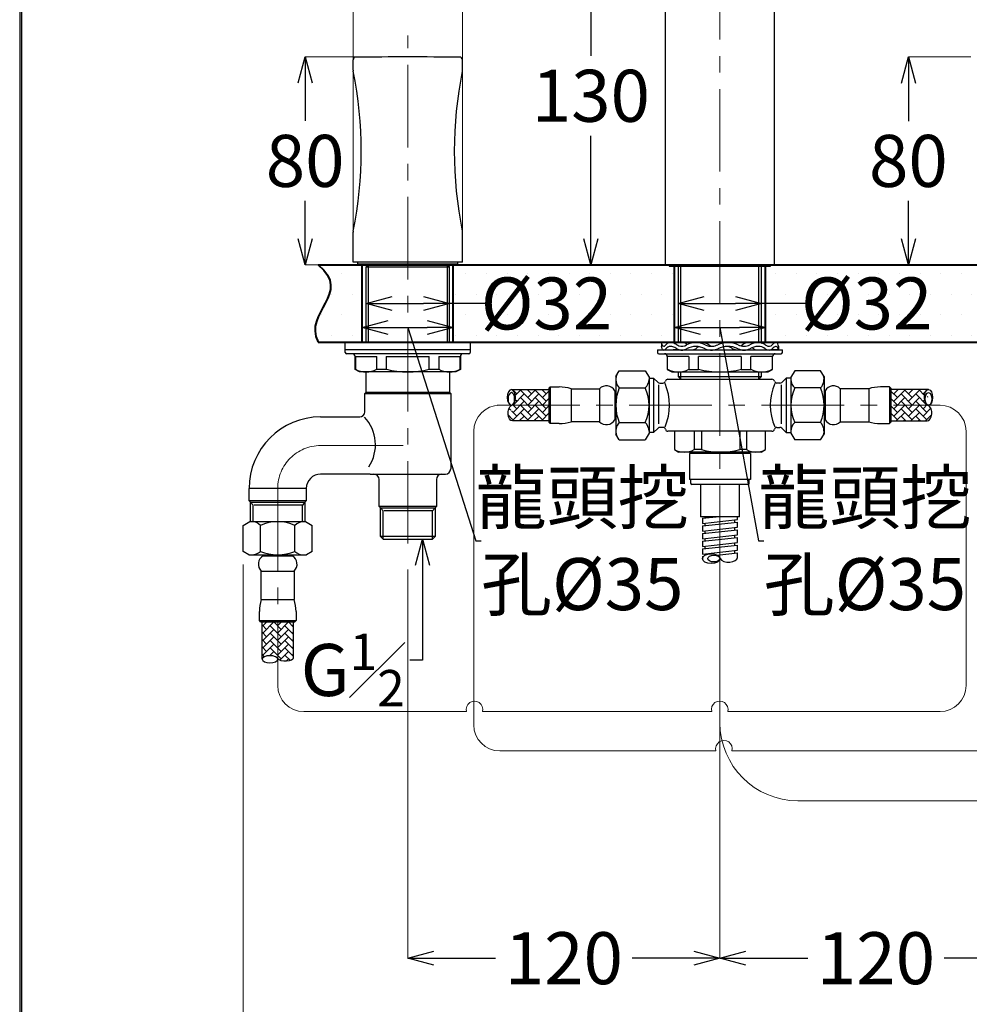
# Model space of a CAD drawing. Units: millimetres. Extents: x 1975 to 2975, y 2529 to 3964.
# Drawn here: x 1975 to 2340, y 2838 to 3217 of the extents above; entities that cross this region are included whole.
import ezdxf
from ezdxf import colors
from ezdxf.entities.mleader import LeaderData, LeaderLine
from ezdxf.math import Vec2, Vec3

# ---------------------------------------------------------------- set-up
doc = ezdxf.new("R2010")
doc.units = ezdxf.units.MM
doc.linetypes.add('CENTER', pattern=[50.8, 31.75, -6.35, 6.35, -6.35])
for name, color, linetype, lineweight in [('中心線', 2, 'CENTER', 5), ('標註線', 7, 'Continuous', 9), ('牆壁線', 5, 'Continuous', 50)]:
    doc.layers.add(name, color=color, linetype=linetype, lineweight=lineweight)
doc.layers.add('繪圖線', color=7, linetype='Continuous')
doc.styles.get("Standard").update_dxf_attribs({"font": 'msjh.ttf', "height": 20})
doc.dimstyles.get("Standard").update_dxf_attribs({"dimtxt": 20, "dimasz": 10, "dimexe": 0, "dimexo": 10, "dimgap": 5, "dimtad": 0, "dimtih": 1, "dimtoh": 1, "dimdec": 1, "dimdsep": 46, "dimtxsty": 'Standard', "dimblk": 'OPEN30', "dimcen": 0, "dimadec": 0, "dimazin": 2, "dimtfac": 1, "dimtdec": 1, "dimtofl": 0, "dimtmove": 1, "dimatfit": 3, "dimldrblk": 'OPEN30', "dimfxl": 0, "dimtolj": 1, "dimtzin": 0, "dimlwe": 9, "dimarcsym": 0})
pattern_1 = [(135, (5130.1725, 3024.9822), (-2e-16, 2.8284271), [6, -2]), (45, (5128.7583, 3026.3964), (-2e-16, 2.8284271), [6, -2])]

# ---------------------------------------------------------------- blocks, each defined once
blk = doc.blocks.new('_Open30')
at = {"color": 0, "linetype": 'ByBlock', "lineweight": -2}
for p, q in [((-1, 0.268), (0, 0)), ((0, 0), (-1, -0.268)), ((0, 0), (-1, 0))]:
    blk.add_line(p, q, dxfattribs=at)
blk = doc.blocks.new('*D20')
at = {"layer": '標註線', "color": 0, "lineweight": 9}
for p, q in [((2106.6, 3103.03), (2106.6, 3098.6)), ((2141.6, 3103.03), (2141.6, 3098.6))]:
    blk.add_line(p, q, dxfattribs=at)
at = {"layer": '標註線', "color": 0, "lineweight": -2}
for p, q in [((2116.6, 3098.6), (2131.6, 3098.6)), ((2124.1, 3098.6), (2150.33, 3016.63)), ((2150.33, 3016.63), (2152.33, 3016.63))]:
    blk.add_line(p, q, dxfattribs=at)
at = {"layer": '標註線', "color": 0, "lineweight": -2, "xscale": 10, "yscale": 10, "zscale": 10, "rotation": 180}
blk.add_blockref('_Open30', (2106.6, 3098.6), dxfattribs=at)
at = {"layer": '標註線', "color": 0, "lineweight": -2, "xscale": 10, "yscale": 10, "zscale": 10}
blk.add_blockref('_Open30', (2141.6, 3098.6), dxfattribs=at)
at = {"layer": '標註線', "color": 0, "insert": (2191.18, 3016.63), "char_height": 20, "attachment_point": 5}
blk.add_mtext('\\A1;龍頭挖\\P孔{\\fISOCPEUR|b0|i0|c0|p34;%%C}35', dxfattribs=at)
blk = doc.blocks.new('*D21')
at = {"layer": '標註線', "color": 0, "lineweight": 9}
for p, q in [((2226.6, 3109.89), (2226.6, 3098.6)), ((2261.6, 3109.89), (2261.6, 3098.6))]:
    blk.add_line(p, q, dxfattribs=at)
at = {"layer": '標註線', "color": 0, "lineweight": -2}
for p, q in [((2236.6, 3098.6), (2251.6, 3098.6)), ((2244.1, 3098.6), (2258.99, 3016.63)), ((2258.99, 3016.63), (2260.99, 3016.63))]:
    blk.add_line(p, q, dxfattribs=at)
at = {"layer": '標註線', "color": 0, "lineweight": -2, "xscale": 10, "yscale": 10, "zscale": 10, "rotation": 180}
blk.add_blockref('_Open30', (2226.6, 3098.6), dxfattribs=at)
at = {"layer": '標註線', "color": 0, "lineweight": -2, "xscale": 10, "yscale": 10, "zscale": 10}
blk.add_blockref('_Open30', (2261.6, 3098.6), dxfattribs=at)
at = {"layer": '標註線', "color": 0, "insert": (2299.84, 3016.63), "char_height": 20, "attachment_point": 5}
blk.add_mtext('\\A1;龍頭挖\\P孔{\\fISOCPEUR|b0|i0|c0|p34;%%C}35', dxfattribs=at)
blk = doc.blocks.new('*D24')
at = {"layer": '標註線', "color": 0, "lineweight": 9}
for p, q in [((2108.1, 3111.03), (2108.1, 3107.88)), ((2140.1, 3111.03), (2140.1, 3107.88))]:
    blk.add_line(p, q, dxfattribs=at)
at = {"layer": '標註線', "color": 0, "lineweight": -2}
for p, q in [((2118.1, 3107.88), (2130.1, 3107.88)), ((2154.02, 3107.88), (2140.1, 3107.88))]:
    blk.add_line(p, q, dxfattribs=at)
at = {"layer": '標註線', "color": 0, "lineweight": -2, "xscale": 10, "yscale": 10, "zscale": 10, "rotation": 180}
blk.add_blockref('_Open30', (2108.1, 3107.88), dxfattribs=at)
at = {"layer": '標註線', "color": 0, "lineweight": -2, "xscale": 10, "yscale": 10, "zscale": 10}
blk.add_blockref('_Open30', (2140.1, 3107.88), dxfattribs=at)
at = {"layer": '標註線', "color": 0, "insert": (2177.42, 3107.88), "char_height": 20, "attachment_point": 5}
blk.add_mtext('\\A1;{\\fISOCPEUR|b0|i0|c0|p34;%%C}32', dxfattribs=at)
blk = doc.blocks.new('*D25')
at = {"layer": '標註線', "color": 0, "lineweight": 9}
for p, q in [((2228.1, 3112.23), (2228.1, 3107.88)), ((2260.1, 3112.23), (2260.1, 3107.88))]:
    blk.add_line(p, q, dxfattribs=at)
at = {"layer": '標註線', "color": 0, "lineweight": -2}
for p, q in [((2238.1, 3107.88), (2250.1, 3107.88)), ((2277.11, 3107.88), (2260.1, 3107.88))]:
    blk.add_line(p, q, dxfattribs=at)
at = {"layer": '標註線', "color": 0, "lineweight": -2, "xscale": 10, "yscale": 10, "zscale": 10, "rotation": 180}
blk.add_blockref('_Open30', (2228.1, 3107.88), dxfattribs=at)
at = {"layer": '標註線', "color": 0, "lineweight": -2, "xscale": 10, "yscale": 10, "zscale": 10}
blk.add_blockref('_Open30', (2260.1, 3107.88), dxfattribs=at)
at = {"layer": '標註線', "color": 0, "insert": (2300.51, 3107.88), "char_height": 20, "attachment_point": 5}
blk.add_mtext('\\A1;{\\fISOCPEUR|b0|i0|c0|p34;%%C}32', dxfattribs=at)
blk = doc.blocks.new('*D28')
at = {"layer": '標註線', "color": 0, "lineweight": 9}
for p, q in [((2114.1, 3202.67), (2084.65, 3202.67)), ((2091.66, 3122.73), (2084.65, 3122.73))]:
    blk.add_line(p, q, dxfattribs=at)
at = {"layer": '標註線', "color": 0, "lineweight": -2}
for p, q in [((2084.65, 3192.67), (2084.65, 3178.04)), ((2084.65, 3132.73), (2084.65, 3147.36))]:
    blk.add_line(p, q, dxfattribs=at)
at = {"layer": '標註線', "color": 0, "lineweight": -2, "xscale": 10, "yscale": 10, "zscale": 10}
for p, rotation in [((2084.65, 3202.67), 90), ((2084.65, 3122.73), 270)]:
    blk.add_blockref('_Open30', p, dxfattribs=dict(at, rotation=rotation))
at = {"layer": '標註線', "color": 0, "insert": (2084.65, 3162.7), "char_height": 20, "attachment_point": 5}
blk.add_mtext('\\A1;80', dxfattribs=at)
blk = doc.blocks.new('*D29')
at = {"layer": '標註線', "color": 0, "lineweight": 9}
for p, q in [((2217.8, 3252.73), (2194.49, 3252.73)), ((2208.77, 3122.73), (2194.49, 3122.73))]:
    blk.add_line(p, q, dxfattribs=at)
at = {"layer": '標註線', "color": 0, "lineweight": -2}
for p, q in [((2194.49, 3242.73), (2194.49, 3203.13)), ((2194.49, 3132.73), (2194.49, 3172.34))]:
    blk.add_line(p, q, dxfattribs=at)
at = {"layer": '標註線', "color": 0, "lineweight": -2, "xscale": 10, "yscale": 10, "zscale": 10}
for p, rotation in [((2194.49, 3252.73), 90), ((2194.49, 3122.73), 270)]:
    blk.add_blockref('_Open30', p, dxfattribs=dict(at, rotation=rotation))
at = {"layer": '標註線', "color": 0, "insert": (2194.49, 3187.73), "char_height": 20, "attachment_point": 5}
blk.add_mtext('\\A1;130', dxfattribs=at)
blk = doc.blocks.new('*D30')
at = {"layer": '標註線', "color": 0, "lineweight": 9}
for p, q in [((2340.58, 3202.65), (2316.55, 3202.65)), ((2330.18, 3122.73), (2316.55, 3122.73))]:
    blk.add_line(p, q, dxfattribs=at)
at = {"layer": '標註線', "color": 0, "lineweight": -2}
for p, q in [((2316.55, 3192.65), (2316.55, 3178.02)), ((2316.55, 3132.73), (2316.55, 3147.35))]:
    blk.add_line(p, q, dxfattribs=at)
at = {"layer": '標註線', "color": 0, "lineweight": -2, "xscale": 10, "yscale": 10, "zscale": 10}
for p, rotation in [((2316.55, 3202.65), 90), ((2316.55, 3122.73), 270)]:
    blk.add_blockref('_Open30', p, dxfattribs=dict(at, rotation=rotation))
at = {"layer": '標註線', "color": 0, "insert": (2316.55, 3162.69), "char_height": 20, "attachment_point": 5}
blk.add_mtext('\\A1;80', dxfattribs=at)
blk = doc.blocks.new('*D33')
at = {"layer": '標註線', "color": 0, "lineweight": 9}
for p, q in [((2124.1, 3005.51), (2124.1, 2856.1)), ((2244.1, 2996.17), (2244.1, 2856.1))]:
    blk.add_line(p, q, dxfattribs=at)
at = {"layer": '標註線', "color": 0, "lineweight": -2}
for p, q in [((2134.1, 2856.1), (2157.86, 2856.1)), ((2234.1, 2856.1), (2210.33, 2856.1))]:
    blk.add_line(p, q, dxfattribs=at)
at = {"layer": '標註線', "color": 0, "lineweight": -2, "xscale": 10, "yscale": 10, "zscale": 10, "rotation": 180}
blk.add_blockref('_Open30', (2124.1, 2856.1), dxfattribs=at)
at = {"layer": '標註線', "color": 0, "lineweight": -2, "xscale": 10, "yscale": 10, "zscale": 10}
blk.add_blockref('_Open30', (2244.1, 2856.1), dxfattribs=at)
at = {"layer": '標註線', "color": 0, "insert": (2184.1, 2856.1), "char_height": 20, "attachment_point": 5}
blk.add_mtext('\\A1;120', dxfattribs=at)
blk = doc.blocks.new('*D34')
at = {"layer": '標註線', "color": 0, "lineweight": 9}
for p, q in [((2364.1, 3005.51), (2364.1, 2856.1)), ((2244.1, 2996.17), (2244.1, 2856.1))]:
    blk.add_line(p, q, dxfattribs=at)
at = {"layer": '標註線', "color": 0, "lineweight": -2}
for p, q in [((2254.1, 2856.1), (2277.86, 2856.1)), ((2354.1, 2856.1), (2330.33, 2856.1))]:
    blk.add_line(p, q, dxfattribs=at)
at = {"layer": '標註線', "color": 0, "lineweight": -2, "xscale": 10, "yscale": 10, "zscale": 10, "rotation": 180}
blk.add_blockref('_Open30', (2244.1, 2856.1), dxfattribs=at)
at = {"layer": '標註線', "color": 0, "lineweight": -2, "xscale": 10, "yscale": 10, "zscale": 10}
blk.add_blockref('_Open30', (2364.1, 2856.1), dxfattribs=at)
at = {"layer": '標註線', "color": 0, "insert": (2304.1, 2856.1), "char_height": 20, "attachment_point": 5}
blk.add_mtext('\\A1;120', dxfattribs=at)
blk = doc.blocks.new('*D36')
at = {"layer": '標註線', "color": 0, "lineweight": 9}
for p, q in [((2505.1, 3081.23), (2505.1, 2793.55)), ((2060.82, 3007.48), (2060.82, 2793.55))]:
    blk.add_line(p, q, dxfattribs=at)
at = {"layer": '標註線', "color": 0, "lineweight": -2}
for p, q in [((2070.82, 2793.55), (2256.01, 2793.55)), ((2495.1, 2793.55), (2309.9, 2793.55))]:
    blk.add_line(p, q, dxfattribs=at)
at = {"layer": '標註線', "color": 0, "lineweight": -2, "xscale": 10, "yscale": 10, "zscale": 10, "rotation": 180}
blk.add_blockref('_Open30', (2060.82, 2793.55), dxfattribs=at)
at = {"layer": '標註線', "color": 0, "lineweight": -2, "xscale": 10, "yscale": 10, "zscale": 10}
blk.add_blockref('_Open30', (2505.1, 2793.55), dxfattribs=at)
at = {"layer": '標註線', "color": 0, "insert": (2282.96, 2793.55), "char_height": 20, "attachment_point": 5}
blk.add_mtext('\\A1;445', dxfattribs=at)
blk = doc.blocks.new('*D42')
at = {"layer": '標註線', "color": 0, "lineweight": -2}
for p, q in [((2093.1, 3239.77), (2083.1, 3239.77)), ((2155.1, 3239.77), (2165.1, 3239.77))]:
    blk.add_line(p, q, dxfattribs=at)
at = {"layer": '標註線', "color": 0, "lineweight": 9}
for p, q in [((2103.1, 3133.73), (2103.1, 3239.77)), ((2145.1, 3133.73), (2145.1, 3239.77))]:
    blk.add_line(p, q, dxfattribs=at)
at = {"layer": '標註線', "color": 0, "lineweight": -2, "xscale": 10, "yscale": 10, "zscale": 10}
blk.add_blockref('_Open30', (2103.1, 3239.77), dxfattribs=at)
at = {"layer": '標註線', "color": 0, "lineweight": -2, "xscale": 10, "yscale": 10, "zscale": 10, "rotation": 180}
blk.add_blockref('_Open30', (2145.1, 3239.77), dxfattribs=at)
at = {"layer": '標註線', "color": 0, "insert": (2124.1, 3239.77), "char_height": 20, "attachment_point": 5}
blk.add_mtext('\\A1;42', dxfattribs=at)
blk = doc.blocks.new('*D44')
at = {"layer": '標註線', "color": 0, "lineweight": -2}
for p, q in [((2333.1, 3230.89), (2323.1, 3230.89)), ((2395.1, 3230.89), (2405.1, 3230.89))]:
    blk.add_line(p, q, dxfattribs=at)
at = {"layer": '標註線', "color": 0, "lineweight": 9}
for p, q in [((2343.1, 3133.73), (2343.1, 3230.89)), ((2385.1, 3133.73), (2385.1, 3230.89))]:
    blk.add_line(p, q, dxfattribs=at)
at = {"layer": '標註線', "color": 0, "lineweight": -2, "xscale": 10, "yscale": 10, "zscale": 10}
blk.add_blockref('_Open30', (2343.1, 3230.89), dxfattribs=at)
at = {"layer": '標註線', "color": 0, "lineweight": -2, "xscale": 10, "yscale": 10, "zscale": 10, "rotation": 180}
blk.add_blockref('_Open30', (2385.1, 3230.89), dxfattribs=at)
at = {"layer": '標註線', "color": 0, "insert": (2364.1, 3230.89), "char_height": 20, "attachment_point": 5}
blk.add_mtext('\\A1;42', dxfattribs=at)

msp = doc.modelspace()

# ---------------------------------------------------------------- hatches: boundary and pattern name
h = msp.add_hatch()
h.set_pattern_fill('DOTS', color=256, scale=5)
h.set_pattern_definition([(0, (46.931, 0), (3.96875, 7.9375), [0, -7.9375])])
edge = h.paths.add_edge_path()
edge.add_line((2108.1, 3121.92), (2108.91, 3122.73))
edge.add_line((2108.91, 3122.73), (2105.15, 3122.73))
edge.add_line((2105.15, 3122.73), (2089.64, 3122.73))
edge.add_spline(control_points=[(2089.64, 3122.73), (2103.05, 3111.59), (2083.58, 3104.57), (2089.64, 3093.03)], knot_values=[0, 0, 0, 0, 1, 1, 1, 1], degree=3, periodic=0)
edge.add_line((2089.64, 3093.03), (2108.1, 3093.03))
edge.add_line((2108.1, 3093.03), (2108.1, 3121.92))
h.paths.add_polyline_path([(2228.1, 3122.23), (2224.6, 3122.23), (2139.47, 3122.55), (2140.1, 3121.92), (2140.1, 3093.03), (2228.1, 3093.03)])
h.paths.add_polyline_path([(2348.1, 3121.92), (2348.91, 3122.73), (2263.6, 3122.73), (2263.6, 3122.23), (2260.1, 3122.23), (2260.1, 3093.03), (2348.1, 3093.03)])
h.paths.add_polyline_path([(2469.1, 3122.23), (2464.62, 3122.23), (2379.67, 3122.35), (2380.1, 3121.92), (2380.1, 3093.03), (2469.1, 3093.03)])
edge = h.paths.add_edge_path()
edge.add_spline(control_points=[(2520.34, 3093.03), (2526.4, 3104.57), (2506.93, 3111.59), (2520.34, 3122.73)], knot_values=[0, 0, 0, 0, 1, 1, 1, 1], degree=3, periodic=0)
edge.add_line((2520.34, 3122.73), (2503.57, 3122.73))
edge.add_line((2503.57, 3122.73), (2503.57, 3122.23))
edge.add_line((2503.57, 3122.23), (2499.1, 3122.23))
edge.add_line((2499.1, 3122.23), (2499.1, 3093.03))
edge.add_line((2499.1, 3093.03), (2520.34, 3093.03))
at = {"layer": '繪圖線'}
h = msp.add_hatch(dxfattribs=at)
h.set_pattern_fill('AR-HBONE', color=0, scale=0.5, style=0)
h.set_pattern_definition(pattern_1)
edge = h.paths.add_edge_path()
edge.add_ellipse((2163.92, 3071.73), major_axis=(0, 3), ratio=0.521104, start_angle=193.8712, end_angle=360)
edge.add_line((2163.92, 3074.73), (2178.35, 3074.73))
edge.add_line((2178.35, 3074.73), (2178.35, 3068.73))
edge.add_line((2178.35, 3068.73), (2164.14, 3068.73))
edge.add_line((2164.14, 3068.73), (2164.29, 3068.82))
edge = h.paths.add_edge_path()
edge.add_ellipse((2164.41, 3065.73), major_axis=(0, 3), ratio=0.587515, start_angle=19.4626, end_angle=180, ccw=False)
edge.add_line((2163.83, 3068.56), (2164.14, 3068.73))
edge.add_line((2164.14, 3068.73), (2178.35, 3068.73))
edge.add_line((2178.35, 3068.73), (2178.35, 3062.73))
edge.add_line((2178.35, 3062.73), (2164.41, 3062.73))
h = msp.add_hatch(dxfattribs=at)
h.set_pattern_fill('AR-HBONE', color=0, scale=0.5, style=0)
h.set_pattern_definition([(45, (-641.978, 3024.9822), (2e-16, 2.8284271), [6, -2]), (135, (-640.5638, 3026.3964), (2e-16, 2.8284271), [6, -2])])
edge = h.paths.add_edge_path()
edge.add_line((2309.85, 3074.73), (2309.85, 3068.73))
edge.add_line((2309.85, 3068.73), (2324.06, 3068.73))
edge.add_line((2324.06, 3068.73), (2323.9, 3068.82))
edge.add_ellipse((2324.28, 3071.73), major_axis=(0, 3), ratio=0.521104, start_angle=0, end_angle=166.1288, ccw=False)
edge.add_line((2324.28, 3074.73), (2309.85, 3074.73))
edge = h.paths.add_edge_path()
edge.add_line((2309.85, 3068.73), (2309.85, 3062.73))
edge.add_line((2309.85, 3062.73), (2323.78, 3062.73))
edge.add_ellipse((2323.78, 3065.73), major_axis=(0, 3), ratio=0.587515, start_angle=180, end_angle=340.5374)
edge.add_line((2324.37, 3068.56), (2324.06, 3068.73))
edge.add_line((2324.06, 3068.73), (2309.85, 3068.73))
h = msp.add_hatch(dxfattribs=at)
h.set_pattern_fill('AR-HBONE', color=0, scale=0.5, style=0)
h.set_pattern_definition(pattern_1)
edge = h.paths.add_edge_path()
edge.add_line((2068.1, 2985.48), (2074.1, 2985.48))
edge.add_line((2074.1, 2985.48), (2074.1, 2971.3))
edge.add_line((2074.1, 2971.3), (2073.91, 2971.54))
edge.add_ellipse((2071.1, 2971.05), major_axis=(3, 0), ratio=0.457795, start_angle=20.5059, end_angle=180)
edge.add_line((2068.1, 2971.05), (2068.1, 2985.48))
edge = h.paths.add_edge_path()
edge.add_line((2074.1, 2985.48), (2080.1, 2985.48))
edge.add_line((2080.1, 2985.48), (2080.1, 2971.49))
edge.add_ellipse((2077.1, 2971.49), major_axis=(-3, 0), ratio=0.397559, start_angle=21.1959, end_angle=180, ccw=False)
edge.add_line((2074.3, 2971.05), (2074.1, 2971.3))
edge.add_line((2074.1, 2971.3), (2074.1, 2985.48))

# ---------------------------------------------------------------- linework, layer by layer
at = {"lineweight": 30}
msp.add_lwpolyline([(1974.92, 2529.08), (2974.9, 2529.08), (2974.9, 3964.1), (1974.92, 3964.1)], close=True, dxfattribs=at)
at = {"color": 0}
msp.add_lwpolyline([(2974.15, 2693.55), (2974.15, 3963.35), (1975.67, 3963.35), (1975.67, 2693.55)], close=True, dxfattribs=at)
at = {"layer": '中心線'}
for p, q in [((2244.1, 3006.17), (2244.1, 3252.73)), ((2124.1, 3015.51), (2124.1, 3210.95)), ((2158.46, 3068.73), (2328.72, 3068.73)), ((2090.6, 3053.23), (2126.1, 3053.23)), ((2074.1, 3036.73), (2074.1, 2965))]:
    msp.add_line(p, q, dxfattribs=at)
msp.add_arc((2090.6, 3036.73), 16.5, 90, 180, dxfattribs=at)
at = {"layer": '牆壁線', "lineweight": 40}
for p, q in [((2089.64, 3122.73), (2520.34, 3122.73)), ((2106.6, 3093.03), (2106.6, 3122.73)), ((2141.6, 3093.03), (2141.6, 3122.73)), ((2226.6, 3093.03), (2226.6, 3122.73)), ((2261.6, 3093.03), (2261.6, 3122.73)), ((2089.64, 3093.03), (2520.34, 3093.03))]:
    msp.add_line(p, q, dxfattribs=at)
msp.add_open_spline([(2089.64, 3122.73), (2103.05, 3111.59), (2083.58, 3104.57), (2089.64, 3093.03)], degree=3, dxfattribs=at)
at = {"layer": '繪圖線', "color": 0}
for p, q in [((2223.1, 3250.73), (2223.1, 3123.03)), ((2265.1, 3123.04), (2265.1, 3250.73)), ((2103.1, 3197.54), (2103.1, 3201.62)), ((2145.1, 3197.54), (2145.1, 3201.62)), ((2103.1, 3123.73), (2103.1, 3135.33)), ((2145.1, 3123.73), (2145.1, 3135.33)), ((2145.1, 3123.73), (2103.1, 3123.73)), ((2104.85, 3123.03), (2104.85, 3123.73)), ((2143.35, 3123.03), (2143.35, 3123.73)), ((2105.15, 3122.73), (2104.85, 3123.03)), ((2143.35, 3123.03), (2104.85, 3123.03)), ((2105.15, 3122.73), (2143.05, 3122.73)), ((2108.1, 3121.92), (2108.91, 3122.73)), ((2108.1, 3093.03), (2108.1, 3121.92)), ((2108.1, 3121.92), (2140.1, 3121.92)), ((2108.91, 3122.73), (2108.91, 3093.03)), ((2140.1, 3121.92), (2139.28, 3122.73)), ((2139.28, 3122.73), (2139.28, 3093.03)), ((2140.1, 3093.03), (2140.1, 3121.92)), ((2143.05, 3122.73), (2143.35, 3123.03)), ((2264.8, 3122.73), (2223.4, 3122.73)), ((2224.6, 3122.73), (2224.6, 3122.23)), ((2224.6, 3122.23), (2263.6, 3122.23)), ((2228.1, 3122.23), (2228.1, 3092.83)), ((2229.11, 3092.83), (2229.11, 3122.23)), ((2259.08, 3092.83), (2259.08, 3122.23)), ((2260.1, 3092.7), (2260.1, 3122.23)), ((2263.6, 3122.23), (2263.6, 3122.73)), ((2100.1, 3090.03), (2100.1, 3093.03)), ((2148.1, 3093.03), (2100.1, 3093.03)), ((2100.1, 3089.03), (2100.1, 3090.03)), ((2124.1, 3090.03), (2100.1, 3090.03)), ((2148.1, 3090.03), (2100.1, 3090.03)), ((2148.1, 3090.03), (2124.1, 3090.03)), ((2148.1, 3093.03), (2148.1, 3090.03)), ((2148.1, 3090.03), (2148.1, 3089.03)), ((2220.1, 3090.03), (2220.1, 3089.03)), ((2220.1, 3090.03), (2268.1, 3090.03)), ((2221.6, 3092.83), (2221.6, 3091.33)), ((2224.96, 3092.83), (2221.6, 3092.83)), ((2225.13, 3092.83), (2225.16, 3092.83)), ((2225.16, 3092.83), (2225.18, 3092.83)), ((2229.8, 3092.83), (2225.18, 3092.83)), ((2228.11, 3090.03), (2226.09, 3090.03)), ((2227.1, 3092.85), (2227.1, 3092.83)), ((2234.69, 3092.83), (2234.73, 3092.83)), ((2234.73, 3092.83), (2234.77, 3092.83)), ((2237.05, 3092.83), (2234.77, 3092.83)), ((2247.06, 3092.83), (2246.46, 3092.83)), ((2258.78, 3092.83), (2255.19, 3092.83)), ((2258.78, 3092.83), (2258.81, 3092.83)), ((2258.81, 3092.83), (2258.85, 3092.83)), ((2260, 3092.66), (2260.39, 3092.83)), ((2265.67, 3092.83), (2260.39, 3092.83)), ((2266.56, 3090.03), (2264.42, 3090.03)), ((2265.67, 3092.83), (2265.68, 3092.83)), ((2265.68, 3092.83), (2265.69, 3092.83)), ((2266.6, 3091.44), (2266.6, 3089.94)), ((2268.1, 3089.03), (2268.1, 3090.03)), ((2147.6, 3088.53), (2100.6, 3088.53)), ((2103.85, 3082.54), (2103.85, 3087.53)), ((2103.85, 3087.53), (2103.96, 3087.53)), ((2103.96, 3087.53), (2103.96, 3082.54)), ((2103.96, 3087.53), (2112.19, 3087.53)), ((2112.19, 3082.54), (2112.19, 3087.53)), ((2115.86, 3087.53), (2115.86, 3082.54)), ((2115.86, 3087.53), (2132.33, 3087.53)), ((2132.33, 3082.54), (2132.33, 3087.53)), ((2136, 3087.53), (2136, 3082.54)), ((2136, 3087.53), (2144.24, 3087.53)), ((2144.24, 3082.54), (2144.24, 3087.53)), ((2144.24, 3087.53), (2144.35, 3087.53)), ((2144.35, 3087.53), (2144.35, 3082.54)), ((2220.6, 3088.53), (2267.6, 3088.53)), ((2223.85, 3087.53), (2223.85, 3082.54)), ((2223.96, 3082.54), (2223.96, 3087.53)), ((2232.19, 3087.53), (2223.96, 3087.53)), ((2232.19, 3087.53), (2232.19, 3082.54)), ((2235.86, 3082.54), (2235.86, 3087.53)), ((2252.33, 3087.53), (2235.86, 3087.53)), ((2252.33, 3087.53), (2252.33, 3082.54)), ((2256, 3082.54), (2256, 3087.53)), ((2264.24, 3087.53), (2256, 3087.53)), ((2264.24, 3087.53), (2264.24, 3082.54)), ((2264.35, 3082.54), (2264.35, 3087.53)), ((2105.6, 3081.53), (2103.85, 3082.54)), ((2103.96, 3082.54), (2103.85, 3082.54)), ((2115.86, 3082.54), (2112.19, 3082.54)), ((2136, 3082.54), (2132.33, 3082.54)), ((2144.35, 3082.54), (2142.6, 3081.53)), ((2144.35, 3082.54), (2144.24, 3082.54)), ((2204.07, 3079.85), (2205.37, 3082.01)), ((2205.37, 3082.01), (2215.32, 3082.01)), ((2215.32, 3082.01), (2216.85, 3079.47)), ((2223.85, 3082.54), (2225.6, 3081.53)), ((2223.85, 3082.54), (2223.96, 3082.54)), ((2232.19, 3082.54), (2235.86, 3082.54)), ((2252.33, 3082.54), (2256, 3082.54)), ((2262.6, 3081.53), (2264.35, 3082.54)), ((2264.24, 3082.54), (2264.35, 3082.54)), ((2272.87, 3082.01), (2271.35, 3079.47)), ((2282.82, 3082.01), (2272.87, 3082.01)), ((2284.12, 3079.85), (2282.82, 3082.01)), ((2142.6, 3081.53), (2105.6, 3081.53)), ((2108.1, 3073.73), (2108.1, 3081.53)), ((2140.1, 3081.53), (2140.1, 3073.73)), ((2204.07, 3079.85), (2204.07, 3057.62)), ((2216.85, 3079.47), (2216.85, 3057.99)), ((2216.85, 3079.21), (2218.62, 3079.21)), ((2218.62, 3079.21), (2220.3, 3077.53)), ((2218.62, 3079.21), (2218.62, 3058.26)), ((2224.1, 3078.73), (2264.1, 3078.73)), ((2225.6, 3081.53), (2262.6, 3081.53)), ((2228.1, 3081.53), (2228.1, 3079.75)), ((2228.1, 3079.75), (2229.11, 3078.73)), ((2228.1, 3079.75), (2260.1, 3079.75)), ((2229.11, 3078.73), (2229.11, 3081.53)), ((2259.08, 3078.73), (2259.08, 3081.53)), ((2259.08, 3078.73), (2260.1, 3079.75)), ((2260.1, 3079.75), (2260.1, 3081.53)), ((2269.57, 3079.21), (2267.89, 3077.53)), ((2271.35, 3079.21), (2269.57, 3079.21)), ((2269.57, 3079.21), (2269.57, 3058.26)), ((2271.35, 3079.47), (2271.35, 3057.99)), ((2284.12, 3079.85), (2284.12, 3057.62)), ((2163.92, 3074.73), (2178.35, 3074.73)), ((2178.35, 3075.28), (2178.85, 3075.78)), ((2178.35, 3075.28), (2178.35, 3062.19)), ((2178.85, 3075.78), (2182.33, 3075.78)), ((2178.85, 3075.78), (2178.85, 3061.69)), ((2186.89, 3075.08), (2197.85, 3075.08)), ((2186.89, 3075.08), (2186.89, 3062.38)), ((2197.85, 3075.08), (2197.85, 3062.38)), ((2205.37, 3075.37), (2215.32, 3075.37)), ((2220.51, 3076.6), (2220.51, 3061.55)), ((2221.01, 3077.23), (2222.17, 3077.23)), ((2267.18, 3077.23), (2266.02, 3077.23)), ((2267.69, 3076.6), (2267.69, 3061.55)), ((2282.82, 3075.37), (2272.87, 3075.37)), ((2301.31, 3075.08), (2290.35, 3075.08)), ((2290.35, 3075.08), (2290.35, 3062.38)), ((2301.31, 3075.08), (2301.31, 3062.38)), ((2309.35, 3075.78), (2305.86, 3075.78)), ((2309.85, 3075.28), (2309.35, 3075.78)), ((2309.35, 3075.78), (2309.35, 3061.69)), ((2309.85, 3075.28), (2309.85, 3062.19)), ((2324.28, 3074.73), (2309.85, 3074.73)), ((2107.6, 3073.23), (2108.1, 3073.73)), ((2107.6, 3066.14), (2107.6, 3073.23)), ((2107.6, 3073.23), (2140.6, 3073.23)), ((2108.1, 3073.73), (2140.1, 3073.73)), ((2140.1, 3073.73), (2140.6, 3073.23)), ((2140.6, 3073.23), (2140.6, 3044.23)), ((2203.65, 3074.32), (2203.65, 3063.15)), ((2203.65, 3073.44), (2204.07, 3073.78)), ((2284.55, 3073.44), (2284.12, 3073.78)), ((2284.55, 3074.32), (2284.55, 3063.15)), ((2164.29, 3068.82), (2163.83, 3068.56)), ((2323.9, 3068.82), (2324.37, 3068.56)), ((2090.6, 3064.23), (2105.63, 3064.23)), ((2204.07, 3063.69), (2203.65, 3064.03)), ((2284.12, 3063.69), (2284.55, 3064.03)), ((2178.35, 3062.73), (2164.41, 3062.73)), ((2178.85, 3061.69), (2178.35, 3062.19)), ((2182.33, 3061.69), (2178.85, 3061.69)), ((2197.85, 3062.38), (2186.89, 3062.38)), ((2205.37, 3062.09), (2215.32, 3062.09)), ((2220.3, 3059.94), (2218.62, 3058.26)), ((2222.17, 3060.23), (2221.01, 3060.23)), ((2266.02, 3060.23), (2267.18, 3060.23)), ((2267.89, 3059.94), (2269.57, 3058.26)), ((2282.82, 3062.09), (2272.87, 3062.09)), ((2290.35, 3062.38), (2301.31, 3062.38)), ((2305.86, 3061.69), (2309.35, 3061.69)), ((2309.35, 3061.69), (2309.85, 3062.19)), ((2309.85, 3062.73), (2323.78, 3062.73)), ((2205.37, 3055.45), (2204.07, 3057.62)), ((2216.85, 3057.99), (2215.32, 3055.45)), ((2218.62, 3058.26), (2216.85, 3058.26)), ((2264.1, 3058.73), (2224.1, 3058.73)), ((2226.6, 3058.73), (2226.6, 3051.67)), ((2226.69, 3058.73), (2226.69, 3051.67)), ((2234.25, 3058.73), (2234.25, 3051.67)), ((2236.97, 3058.73), (2236.97, 3051.67)), ((2251.7, 3058.73), (2251.7, 3051.67)), ((2254.38, 3058.73), (2254.38, 3051.67)), ((2261.55, 3058.73), (2261.55, 3051.67)), ((2261.6, 3051.67), (2261.6, 3058.73)), ((2269.57, 3058.26), (2271.35, 3058.26)), ((2271.35, 3057.99), (2272.87, 3055.45)), ((2282.82, 3055.45), (2284.12, 3057.62)), ((2205.37, 3055.45), (2215.32, 3055.45)), ((2282.82, 3055.45), (2272.87, 3055.45)), ((2226.6, 3051.67), (2228.22, 3050.73)), ((2226.69, 3051.67), (2226.6, 3051.67)), ((2259.97, 3050.73), (2228.22, 3050.73)), ((2232.35, 3050.23), (2232.35, 3040.23)), ((2255.85, 3050.23), (2232.35, 3050.23)), ((2232.85, 3050.73), (2232.85, 3050.23)), ((2236.97, 3051.67), (2234.25, 3051.67)), ((2254.38, 3051.67), (2251.7, 3051.67)), ((2255.35, 3050.23), (2255.35, 3050.73)), ((2255.85, 3050.23), (2255.85, 3040.23)), ((2259.97, 3050.73), (2261.6, 3051.67)), ((2261.6, 3051.67), (2261.55, 3051.67)), ((2109.6, 3042.23), (2090.6, 3042.23)), ((2109.6, 3042.23), (2138.6, 3042.23)), ((2063.1, 3031.95), (2063.1, 3036.73)), ((2074.1, 3036.73), (2063.1, 3036.73)), ((2085.1, 3036.73), (2074.1, 3036.73)), ((2085.1, 3036.73), (2085.1, 3031.95)), ((2113.1, 3029.76), (2113.1, 3040.23)), ((2135.1, 3040.23), (2135.1, 3029.76)), ((2255.85, 3040.23), (2232.35, 3040.23)), ((2232.85, 3040.23), (2232.85, 3038.73)), ((2254.85, 3038.23), (2233.35, 3038.23)), ((2236.6, 3038.23), (2236.6, 3025.83)), ((2251.6, 3025.83), (2251.6, 3038.23)), ((2255.35, 3038.73), (2255.35, 3040.23)), ((2063.62, 3031.43), (2063.1, 3031.95)), ((2074.1, 3031.95), (2063.1, 3031.95)), ((2063.62, 3023.98), (2063.62, 3031.43)), ((2063.62, 3031.43), (2084.57, 3031.43)), ((2063.62, 3031.43), (2064.62, 3030.35)), ((2064.62, 3023.98), (2064.62, 3030.35)), ((2083.57, 3030.35), (2065.02, 3030.35)), ((2083.57, 3030.35), (2065.02, 3030.35)), ((2085.1, 3031.95), (2074.1, 3031.95)), ((2084.57, 3031.43), (2083.57, 3030.35)), ((2083.57, 3023.98), (2083.57, 3030.35)), ((2085.1, 3031.95), (2084.57, 3031.43)), ((2084.57, 3031.43), (2084.57, 3023.98)), ((2113.62, 3029.23), (2113.1, 3029.76)), ((2124.1, 3029.76), (2113.1, 3029.76)), ((2113.62, 3018.23), (2113.62, 3029.23)), ((2113.62, 3029.23), (2134.57, 3029.23)), ((2113.62, 3029.23), (2114.62, 3028.16)), ((2135.1, 3029.76), (2124.1, 3029.76)), ((2134.57, 3029.23), (2133.57, 3028.16)), ((2135.1, 3029.76), (2134.57, 3029.23)), ((2134.57, 3029.23), (2134.57, 3018.23)), ((2114.62, 3017.23), (2114.62, 3028.16)), ((2133.57, 3028.16), (2115.02, 3028.16)), ((2133.57, 3017.23), (2133.57, 3028.16)), ((2251.6, 3025.83), (2236.6, 3025.83)), ((2237.35, 3025.26), (2242.62, 3025.83)), ((2237.35, 3025.26), (2237.35, 3023.31)), ((2238.35, 3025.83), (2238.35, 3025.37)), ((2250.85, 3024.78), (2250.85, 3025.83)), ((2060.82, 3022.46), (2063.36, 3023.98)), ((2060.82, 3012.51), (2060.82, 3022.46)), ((2063.36, 3023.98), (2084.84, 3023.98)), ((2067.46, 3012.51), (2067.46, 3022.46)), ((2080.74, 3012.51), (2080.74, 3022.46)), ((2084.84, 3023.98), (2087.38, 3022.46)), ((2087.38, 3012.51), (2087.38, 3022.46)), ((2237.35, 3023.31), (2250.85, 3024.78)), ((2237.35, 3022.31), (2250.85, 3023.78)), ((2237.35, 3022.31), (2237.35, 3020.36)), ((2237.35, 3020.36), (2250.85, 3021.83)), ((2238.35, 3023.42), (2238.35, 3022.42)), ((2249.85, 3023.67), (2249.85, 3024.67)), ((2249.85, 3020.72), (2249.85, 3021.72)), ((2250.85, 3021.83), (2250.85, 3023.78)), ((2114.62, 3017.23), (2113.62, 3018.23)), ((2124.1, 3018.23), (2113.62, 3018.23)), ((2134.57, 3018.23), (2124.1, 3018.23)), ((2134.57, 3018.23), (2133.57, 3017.23)), ((2237.35, 3019.36), (2250.85, 3020.83)), ((2237.35, 3019.36), (2237.35, 3017.41)), ((2237.35, 3017.41), (2250.85, 3018.88)), ((2237.35, 3016.41), (2250.85, 3017.88)), ((2238.35, 3020.36), (2238.35, 3019.6)), ((2249.85, 3017.77), (2249.85, 3018.77)), ((2250.85, 3018.88), (2250.85, 3020.83)), ((2250.85, 3015.93), (2250.85, 3017.88)), ((2114.62, 3017.23), (2133.57, 3017.23)), ((2237.35, 3016.41), (2237.35, 3014.46)), ((2237.35, 3014.46), (2250.85, 3015.93)), ((2237.35, 3013.46), (2250.85, 3014.93)), ((2238.35, 3017.41), (2238.35, 3016.65)), ((2238.35, 3014.57), (2238.35, 3013.57)), ((2249.85, 3014.82), (2249.85, 3015.82)), ((2250.85, 3012.98), (2250.85, 3014.93)), ((2062.98, 3011.21), (2060.82, 3012.51)), ((2062.98, 3011.21), (2085.21, 3011.21)), ((2068.51, 3010.78), (2079.68, 3010.78)), ((2069.39, 3010.78), (2069.05, 3011.21)), ((2079.14, 3011.21), (2078.8, 3010.78)), ((2087.38, 3012.51), (2085.21, 3011.21)), ((2237.35, 3013.46), (2237.35, 3011.51)), ((2237.35, 3011.51), (2250.85, 3012.98)), ((2237.35, 3010.51), (2237.67, 3010.54)), ((2237.35, 3010.51), (2237.35, 3009.75)), ((2238.35, 3011.62), (2238.35, 3011.06)), ((2242.98, 3011.12), (2250.85, 3011.98)), ((2244.03, 3010.13), (2244.22, 3009.74)), ((2249.85, 3011.87), (2249.85, 3012.87)), ((2250.85, 3010.25), (2250.85, 3011.98)), ((2067.75, 2994.02), (2067.75, 3004.98)), ((2067.75, 3004.98), (2080.45, 3004.98)), ((2080.45, 3004.98), (2080.45, 2994.02)), ((2067.75, 2994.02), (2080.45, 2994.02)), ((2067.05, 2985.98), (2067.05, 2989.47)), ((2081.14, 2989.47), (2081.14, 2985.98)), ((2067.55, 2985.48), (2067.05, 2985.98)), ((2067.05, 2985.98), (2081.14, 2985.98)), ((2067.55, 2985.48), (2080.64, 2985.48)), ((2068.1, 2971.05), (2068.1, 2985.48)), ((2080.1, 2985.48), (2080.1, 2971.49)), ((2081.14, 2985.98), (2080.64, 2985.48)), ((2074.3, 2971.05), (2073.91, 2971.54))]:
    msp.add_line(p, q, dxfattribs=at)
at = {"layer": '繪圖線', "color": 0, "lineweight": 5}
for p, q in [((2149.47, 3058.73), (2149.47, 2945.82)), ((2338.72, 3058.73), (2338.72, 2960.95)), ((2244.1, 3006.17), (2244.1, 2946.64)), ((2074.1, 2968.56), (2074.1, 2960.95)), ((2146.69, 2950.95), (2084.1, 2950.95)), ((2240.95, 2950.95), (2152.83, 2950.95)), ((2328.72, 2950.95), (2247.1, 2950.95)), ((2159.47, 2935.82), (2242.57, 2935.82)), ((2248.71, 2935.82), (2404.1, 2935.82)), ((2274.1, 2916.64), (2454.1, 2916.64))]:
    msp.add_line(p, q, dxfattribs=at)
at = {"layer": '繪圖線', "color": 0}
for centre, radius, start, end in [((2104.1, 3201.62), 1, 91.0266, 180), ((2124.1, -965.72), 4168.38, 89.72485, 90.27515), ((2144.1, 3201.62), 1, 0, 88.9734), ((2105.1, 3197.54), 2, 180, 191.3521), ((1950.16, 3166.43), 156.03, 348.6479, 11.3521), ((2298.03, 3166.43), 156.03, 168.6479, 191.3521), ((2143.1, 3197.54), 2, 348.6479, 0), ((2105.1, 3135.33), 2, 168.6479, 180), ((2143.1, 3135.33), 2, 0, 11.3521), ((2223.4, 3123.03), 0.3, 179.6411, 269.7379), ((2264.8, 3123.03), 0.3, 270.1698, 0.5772), ((2186.24, 3078.24), 38.25, 21.0502, 22.4224), ((2186.24, 3076.74), 38.25, 21.0502, 22.4224), ((2223.39, 3092.59), 1.57, 202.5471, 221.4104), ((2223.39, 3091.09), 1.57, 202.5471, 221.4104), ((2222.54, 3091.99), 0.558, 233.3984, 300.5326), ((2222.54, 3090.49), 0.558, 233.3984, 300.5326), ((2222.15, 3092.73), 1.4, 298.9555, 327.4157), ((2222.15, 3091.23), 1.4, 298.9555, 327.4157), ((2225.11, 3090.54), 2.29, 89.1272, 141.0811), ((2225.11, 3089.04), 2.29, 89.1272, 141.0811), ((2225.09, 3089.14), 3.69, 62.0299, 89.1272), ((2225.09, 3087.64), 3.69, 62.0299, 89.1272), ((2219.6, 3078.81), 15.39, 58.857, 62.0299), ((2219.6, 3077.31), 15.39, 58.857, 62.0299), ((2230.24, 3096.42), 5.19, 238.857, 247.6958), ((2230.24, 3094.92), 5.19, 238.857, 247.6958), ((2229.41, 3094.95), 3.51, 251.0493, 302.4814), ((2229.41, 3093.45), 3.51, 251.0493, 302.4814), ((2229.53, 3089.93), 2.91, 47.4786, 84.6314), ((2234.87, 3084.95), 7.88, 63.1022, 116.8978), ((2234.87, 3083.45), 7.88, 63.1022, 116.8978), ((2232.99, 3093.2), 3.26, 283.8565, 310.1822), ((2236.55, 3088.98), 2.26, 98.3588, 130.1822), ((2236.95, 3087.59), 5.24, 56.871, 88.9644), ((2240.79, 3096.66), 5.24, 243.2567, 274.7849), ((2240.79, 3095.16), 5.24, 243.2567, 274.7849), ((2241.79, 3095), 3.61, 236.871, 261.0891), ((2240.69, 3097.92), 6.51, 274.7849, 294.0597), ((2240.69, 3096.42), 6.51, 274.7849, 294.0597), ((2247.22, 3083.56), 9.28, 91.0416, 114.7522), ((2247.22, 3082.06), 9.28, 91.0416, 114.7522), ((2246.38, 3087.77), 5.06, 88.9915, 116.7609), ((2246.53, 3087.54), 3.79, 58.0997, 86.147), ((2247.22, 3083.58), 9.26, 65.2198, 91.0416), ((2247.22, 3082.08), 9.26, 65.2198, 91.0416), ((2250.93, 3094.61), 4.53, 238.0997, 245.4498), ((2252.89, 3098.91), 9.26, 245.4498, 253.4397), ((2253.36, 3096.35), 4.92, 242.6955, 297.3045), ((2253.36, 3094.85), 4.92, 242.6955, 297.3045), ((2250.39, 3095.59), 4.34, 293.1346, 303.7429), ((2255.46, 3088.28), 4.56, 93.4503, 125.7593), ((2258.89, 3086.11), 6.72, 90.9635, 119.1608), ((2258.89, 3084.61), 6.72, 90.9635, 119.1608), ((2255.95, 3089.85), 1.19, 46.4632, 62.141), ((2259, 3093.05), 3.23, 226.4632, 249.0451), ((2258.88, 3086.72), 4.62, 54.6346, 91.2372), ((2258.88, 3088.23), 4.61, 54.6152, 90.4681), ((2265.72, 3098.44), 7.69, 237.193, 241.1976), ((2265.72, 3096.94), 7.69, 237.193, 241.1976), ((2262.95, 3093.22), 1.78, 238.0852, 316.0148), ((2262.95, 3091.72), 1.78, 238.0852, 316.0148), ((2268.07, 3088.11), 5.45, 124.123, 134.7403), ((2268.07, 3086.61), 5.45, 124.123, 134.7403), ((2265.61, 3091.89), 0.943, 64.5159, 129.039), ((2265.61, 3090.39), 0.943, 64.5159, 129.039), ((2265.66, 3092.13), 0.707, 17.8928, 60.0287), ((2265.66, 3090.63), 0.707, 17.8928, 60.0287), ((2253.9, 3088.28), 13.08, 13.9772, 18.1245), ((2253.9, 3086.78), 13.08, 13.9772, 18.1245), ((2100.6, 3089.03), 0.5, 180, 270), ((2102.85, 3087.53), 1, 0, 90), ((2145.35, 3087.53), 1, 90, 180), ((2147.6, 3089.03), 0.5, 270, 0), ((2220.6, 3089.03), 0.5, 180, 270), ((2222.85, 3087.53), 1, 0, 90), ((2265.35, 3087.53), 1, 90, 180), ((2267.6, 3089.03), 0.5, 270, 0), ((2108.08, 3090.43), 8.89, 242.4248, 297.5752), ((2124.1, 3115.6), 34.06, 256.0102, 283.9898), ((2140.12, 3090.43), 8.89, 242.4248, 297.5752), ((2228.08, 3090.43), 8.89, 242.4255, 297.5745), ((2244.1, 3115.6), 34.06, 256.0102, 283.9898), ((2260.12, 3090.43), 8.89, 242.4255, 297.5745), ((2208.97, 3078.69), 4.9, 160.7586, 222.6861), ((2212.47, 3078.69), 4.38, 310.6823, 0), ((2224.1, 3077.73), 1, 90, 166.3358), ((2264.1, 3077.73), 1, 13.6642, 90), ((2275.72, 3078.69), 4.38, 180, 229.3177), ((2279.22, 3078.69), 4.9, 317.3139, 19.2414), ((2182.01, 3058.35), 17.43, 73.7592, 88.9599), ((2200.46, 3072.53), 3.66, 29.3309, 135.6342), ((2221.71, 3068.73), 17.64, 157.8902, 202.1098), ((2201.62, 3068.73), 15.22, 334.1446, 25.8554), ((2221.01, 3078.23), 1, 225, 270), ((2222.16, 3078.24), 1, 270.6005, 344.6009), ((2203.89, 3068.73), 20.84, 336.4215, 23.5785), ((2284.31, 3068.73), 20.84, 156.4215, 203.5785), ((2266.04, 3078.24), 1, 195.3991, 269.3995), ((2267.18, 3078.23), 1, 270, 315), ((2286.57, 3068.73), 15.22, 154.1446, 205.8554), ((2266.48, 3068.73), 17.64, 337.8902, 22.1098), ((2287.73, 3072.53), 3.66, 44.3658, 150.6691), ((2306.18, 3058.35), 17.43, 91.0401, 106.2408), ((2090.6, 3036.73), 27.5, 90, 180), ((2105.6, 3066.23), 1.99, 270.7396, 357.4291), ((2096.28, 3053.57), 15.41, 326.6762, 43.3192), ((2200.46, 3064.94), 3.66, 224.3658, 330.6691), ((2287.73, 3064.94), 3.66, 209.3309, 315.6342), ((2182.01, 3079.12), 17.43, 271.0401, 286.2408), ((2208.97, 3058.77), 4.9, 137.3139, 199.2414), ((2212.47, 3058.77), 4.38, 0, 49.3177), ((2221.01, 3059.23), 1, 90, 135), ((2222.16, 3059.23), 1, 15.3335, 89.4999), ((2224.1, 3059.73), 1, 193.6308, 270), ((2264.1, 3059.73), 1, 270, 346.3692), ((2266.03, 3059.23), 1, 90.5001, 164.6665), ((2267.18, 3059.23), 1, 45, 90), ((2275.72, 3058.77), 4.38, 130.6823, 180), ((2279.22, 3058.77), 4.9, 340.7586, 42.6861), ((2306.18, 3079.12), 17.43, 253.7592, 268.9599), ((2230.47, 3058.8), 8.07, 242.1008, 297.8992), ((2244.33, 3080.07), 29.34, 255.4634, 284.5366), ((2257.96, 3057.99), 7.27, 240.4341, 299.5659), ((2138.6, 3044.23), 2, 270, 0), ((2090.6, 3036.73), 5.5, 90, 180), ((2111.1, 3040.23), 2, 0, 90), ((2137.1, 3040.23), 2, 90, 180), ((2233.35, 3038.73), 0.5, 180, 270), ((2254.85, 3038.73), 0.5, 270, 0), ((2064.14, 3019.61), 4.38, 40.6798, 90.3625), ((2074.1, 3008.76), 15.22, 64.1446, 115.8554), ((2084.06, 3019.6), 4.38, 90, 139.3177), ((2064.14, 3016.11), 4.9, 270, 312.6861), ((2070.3, 3007.6), 3.66, 119.3309, 225.6342), ((2074.1, 3028.85), 17.64, 247.8902, 292.1098), ((2077.89, 3007.6), 3.66, 314.3658, 60.6691), ((2084.06, 3016.1), 4.89, 227.2401, 271.8193), ((2084.48, 2989.15), 17.43, 163.7592, 178.9599), ((2063.71, 2989.15), 17.43, 1.0401, 16.2408)]:
    msp.add_arc(centre, radius, start, end, dxfattribs=at)
at = {"layer": '繪圖線', "color": 0, "lineweight": 5}
for centre, radius, start, end in [((2159.47, 3058.73), 10, 90, 180), ((2328.72, 3058.73), 10, 0, 90), ((2084.1, 2960.95), 10, 180, 270), ((2328.72, 2960.95), 10, 270, 0), ((2149.76, 2951.77), 3.18, 344.9953, 195.0047), ((2244.03, 2951.77), 3.18, 344.9953, 195.0047), ((2159.47, 2945.82), 10, 180, 270), ((2274.1, 2946.64), 30, 180, 270), ((2245.64, 2936.64), 3.18, 344.9953, 195.0047)]:
    msp.add_arc(centre, radius, start, end, dxfattribs=at)
at = {"layer": '繪圖線', "color": 0, "extrusion": (0, 0, -1)}
for centre, major_axis, ratio in [((2163.92, 3071.73), (0, 3), 0.521104), ((2163.92, 3071.17), (0, 2.43), 0.521104), ((2071.1, 2971.05), (3, 0), 0.457795)]:
    msp.add_ellipse(centre, major_axis=major_axis, ratio=ratio, dxfattribs=at)
at = {"layer": '繪圖線', "color": 0}
for centre, major_axis, ratio in [((2324.28, 3071.73), (0, 3), 0.521104), ((2324.28, 3071.17), (0, 2.43), 0.521104), ((2240.72, 3009.75), (-3.38, 0), 0.5461), ((2241.76, 3009.75), (-2.34, 0), 0.5461)]:
    msp.add_ellipse(centre, major_axis=major_axis, ratio=ratio, dxfattribs=at)
at = {"layer": '繪圖線', "color": 0, "extrusion": (0, 0, -1)}
for centre, major_axis, ratio, end_param in [((2164.41, 3065.73), (0, 3), 0.587515, 5.99406), ((2077.1, 2971.49), (-3, 0), 0.397559, 6.025039)]:
    msp.add_ellipse(centre, major_axis=major_axis, ratio=ratio, start_param=3.141593, end_param=end_param, dxfattribs=at)
at = {"layer": '繪圖線', "color": 0}
for centre, major_axis, ratio, start_param, end_param in [((2323.78, 3065.73), (0, 3), 0.587515, 3.141593, 5.99406), ((2247.47, 3010.25), (-3.38, 0), 0.558899, 0.271875, 3.141593)]:
    msp.add_ellipse(centre, major_axis=major_axis, ratio=ratio, start_param=start_param, end_param=end_param, dxfattribs=at)

# ---------------------------------------------------------------- dimensions: what is measured, and where the dimension line sits
at = {"layer": '標註線'}
for base, p1, p2, picture, middle in [((2145.1, 3239.77), (2103.1, 3123.73), (2145.1, 3123.73), '*D42', (2124.1, 3239.77)), ((2385.1, 3230.89), (2343.1, 3123.73), (2385.1, 3123.73), '*D44', (2364.1, 3230.89)), ((2244.1, 2856.1), (2124.1, 3015.51), (2244.1, 3006.17), '*D33', (2184.1, 2856.1)), ((2364.1, 2856.1), (2244.1, 3006.17), (2364.1, 3015.51), '*D34', (2304.1, 2856.1))]:
    dim = msp.add_linear_dim(base=base, p1=p1, p2=p2, dimstyle='Standard', dxfattribs=at)
    dim.commit()
    dim.dimension.update_dxf_attribs({"geometry": picture, "text_midpoint": middle})
dim = msp.add_linear_dim(base=(2194.49, 3122.73), p1=(2227.8, 3252.73), p2=(2218.77, 3122.73), angle=90, dimstyle='Standard', dxfattribs=at)
dim.commit()
dim.dimension.update_dxf_attribs({"geometry": '*D29', "text_midpoint": (2194.49, 3187.73)})
for base, p1, p2, picture, middle in [((2084.65, 3122.73), (2124.1, 3202.67), (2101.66, 3122.73), '*D28', (2084.65, 3162.7)), ((2316.55, 3122.73), (2350.58, 3202.65), (2340.18, 3122.73), '*D30', (2316.55, 3162.69))]:
    dim = msp.add_linear_dim(base=base, p1=p1, p2=p2, angle=90, text='80', dimstyle='Standard', dxfattribs=at)
    dim.commit()
    dim.dimension.update_dxf_attribs({"geometry": picture, "text_midpoint": middle})
for base, p1, p2, text, picture, middle in [((2140.1, 3107.88), (2108.1, 3121.03), (2140.1, 3121.03), '{\\fISOCPEUR|b0|i0|c0|p34;%%C}<>', '*D24', (2177.42, 3107.88)), ((2261.6, 3098.6), (2226.6, 3119.89), (2261.6, 3119.89), '龍頭挖\\P孔{\\fISOCPEUR|b0|i0|c0|p34;%%C}<>', '*D21', (2261.99, 3016.63)), ((2260.1, 3107.88), (2228.1, 3122.23), (2260.1, 3122.23), '{\\fISOCPEUR|b0|i0|c0|p34;%%C}<>', '*D25', (2300.51, 3107.88)), ((2141.6, 3098.6), (2106.6, 3093.03), (2141.6, 3093.03), '龍頭挖\\P孔{\\fISOCPEUR|b0|i0|c0|p34;%%C}<>', '*D20', (2153.33, 3016.63))]:
    dim = msp.add_linear_dim(base=base, p1=p1, p2=p2, text=text, dimstyle='Standard', override={"dimgap": 1}, dxfattribs=at)
    dim.commit()
    dim.dimension.update_dxf_attribs({"geometry": picture, "text_midpoint": middle, "dimtype": 160})
dim = msp.add_linear_dim(base=(2505.1, 2793.55), p1=(2060.82, 3017.48), p2=(2505.1, 3091.23), text='445', dimstyle='Standard', dxfattribs=at)
dim.commit()
dim.dimension.update_dxf_attribs({"geometry": '*D36', "text_midpoint": (2282.96, 2793.55)})

# ---------------------------------------------------------------- leaders
ml = msp.add_multileader_mtext('Standard', dxfattribs=at)
ml.set_content('\\A1;G{\\H0.7x;\\S1#2;}', color=256)
ml.set_leader_properties()
ml.set_arrow_properties(name='OPEN30')
ml.build(insert=Vec2(0, 0))
ml.multileader.update_dxf_attribs({"dogleg_length": 0.36, "arrow_head_size": 10})
ctx = ml.context
ctx.base_point, ctx.char_height, ctx.arrow_head_size, ctx.plane_origin = Vec3(2081.62, 2970.76), 20, 10, Vec3(2137.66, 3006.06)
ctx.text_align_type = 2
notes = []
notes.append((ctx, [(0, (1, 1, 0), (2125.3, 2970.76), (-1, 0), 0.36, [(0, [(2129.82, 3017.23), (2129.77, 2970.76)], 0, [])])]))
ctx.mtext.insert, ctx.mtext.alignment, ctx.mtext.flow_direction = Vec3(2122.94, 2980.93), 3, 5
for ctx, leaders in notes:
    for number, flags, end, landing, length, lines in leaders:
        leader = LeaderData()
        leader.index, (leader.has_last_leader_line, leader.has_dogleg_vector, leader.attachment_direction) = number, flags
        leader.last_leader_point, leader.dogleg_vector, leader.dogleg_length = Vec3(end), Vec3(landing), length
        for number, points, colour, breaks in lines:
            line = LeaderLine()
            line.index, line.vertices, line.color, line.breaks = number, Vec3.list(points), colors.encode_raw_color(colour), breaks
            leader.lines.append(line)
        ctx.leaders.append(leader)

doc.saveas('drawing.dxf')
